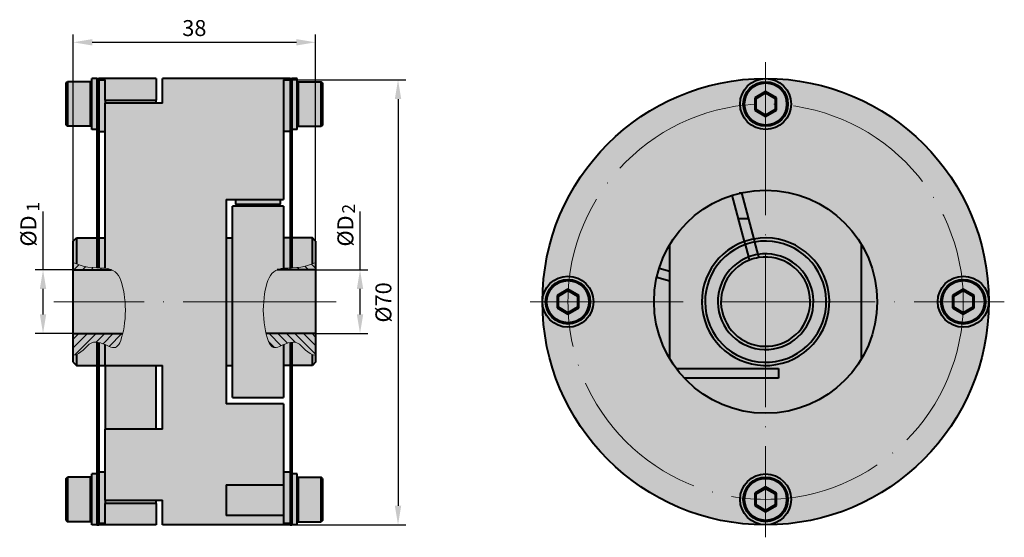
# Model space of a CAD drawing. Units: millimetres. Extents: x -154 to 1, y 443 to 525.
import ezdxf

# ---------------------------------------------------------------- set-up
doc = ezdxf.new("R2010")
doc.units = ezdxf.units.MM
doc.linetypes.add('ACAD_ISO04W100', pattern=[30, 24, -3, 0, -3])
for name, color, linetype, lineweight in [('asys', 7, 'ACAD_ISO04W100', 20), ('konturas', 7, 'Continuous', 40), ('matmenys', 7, 'Continuous', 20)]:
    doc.layers.add(name, color=color, linetype=linetype, lineweight=lineweight)
doc.styles.get("Standard").update_dxf_attribs({"font": 'arial.ttf', "height": 2.5})
doc.styles.add('times 4', font='times.ttf', dxfattribs={"height": 4})
doc.dimstyles.new('ISO-25', dxfattribs={"dimtxt": 3.5, "dimasz": 4, "dimexe": 1.25, "dimexo": 0, "dimtad": 1, "dimlfac": 0.25, "dimdsep": 46, "dimtxsty": 'Standard', "dimcen": 2.5, "dimadec": 0, "dimazin": 0, "dimtfac": 1, "dimtmove": 0, "dimatfit": 2, "dimfxl": 1.25, "dimarcsym": 0})

# ---------------------------------------------------------------- blocks, each defined once
blk = doc.blocks.new('*D227')
at = {"layer": 'Defpoints', "color": 0, "transparency": 16777216}
for p in [(-107.13, 485.41), (-107.13, 475.41), (-100.15, 475.41)]:
    blk.add_point(p, dxfattribs=at)
at = {"layer": 'matmenys', "color": 0, "lineweight": -2, "transparency": 16777216}
for p, q in [((-100.15, 485.41), (-100.15, 494.57)), ((-107.13, 485.41), (-98.9, 485.41)), ((-100.15, 478.41), (-100.15, 482.41)), ((-107.13, 475.41), (-98.9, 475.41))]:
    blk.add_line(p, q, dxfattribs=at)
at = {"layer": 'matmenys', "color": 0, "transparency": 16777216}
for points in [[(-100.65, 482.41), (-99.65, 482.41), (-100.15, 485.41)], [(-100.65, 478.41), (-99.65, 478.41), (-100.15, 475.41)]]:
    blk.add_solid(points, dxfattribs=at)
at = {"layer": 'matmenys', "color": 0, "transparency": 16777216, "insert": (-102.12, 491.49), "char_height": 2.5, "attachment_point": 5, "rotation": 90}
blk.add_mtext('%%CD', dxfattribs=at)
blk = doc.blocks.new('*D228')
at = {"layer": 'Defpoints', "color": 0, "transparency": 16777216}
for p in [(-149.86, 485.41), (-145.13, 485.41), (-145.13, 475.41)]:
    blk.add_point(p, dxfattribs=at)
at = {"layer": 'matmenys', "color": 0, "lineweight": -2, "transparency": 16777216}
for p, q in [((-149.86, 485.41), (-149.86, 494.57)), ((-145.13, 485.41), (-151.11, 485.41)), ((-149.86, 478.41), (-149.86, 482.41)), ((-145.13, 475.41), (-151.11, 475.41))]:
    blk.add_line(p, q, dxfattribs=at)
at = {"layer": 'matmenys', "color": 0, "transparency": 16777216}
for points in [[(-150.36, 482.41), (-149.36, 482.41), (-149.86, 485.41)], [(-150.36, 478.41), (-149.36, 478.41), (-149.86, 475.41)]]:
    blk.add_solid(points, dxfattribs=at)
at = {"layer": 'matmenys', "color": 0, "transparency": 16777216, "insert": (-151.83, 491.49), "char_height": 2.5, "attachment_point": 5, "rotation": 90}
blk.add_mtext('%%CD', dxfattribs=at)
blk = doc.blocks.new('*D230')
at = {"layer": 'Defpoints', "color": 0, "transparency": 16777216}
for p in [(-107.13, 521.08), (-145.13, 489.91), (-107.13, 489.91)]:
    blk.add_point(p, dxfattribs=at)
at = {"layer": 'matmenys', "color": 0, "lineweight": -2, "transparency": 16777216}
for p, q in [((-145.13, 489.91), (-145.13, 522.33)), ((-107.13, 489.91), (-107.13, 522.33)), ((-142.13, 521.08), (-110.13, 521.08))]:
    blk.add_line(p, q, dxfattribs=at)
at = {"layer": 'matmenys', "color": 0, "transparency": 16777216}
for points in [[(-142.13, 521.58), (-142.13, 520.58), (-145.13, 521.08)], [(-110.13, 521.58), (-110.13, 520.58), (-107.13, 521.08)]]:
    blk.add_solid(points, dxfattribs=at)
at = {"layer": 'matmenys', "color": 0, "transparency": 16777216, "insert": (-126.13, 522.99), "char_height": 2.5, "attachment_point": 5}
blk.add_mtext('38', dxfattribs=at)
blk = doc.blocks.new('*D231')
at = {"layer": 'Defpoints', "color": 0, "transparency": 16777216}
for p in [(-112.13, 515.18), (-112.13, 445.41), (-94.19, 445.41)]:
    blk.add_point(p, dxfattribs=at)
at = {"layer": 'matmenys', "color": 0, "lineweight": -2, "transparency": 16777216}
for p, q in [((-112.13, 515.18), (-92.94, 515.18)), ((-94.19, 512.18), (-94.19, 448.41)), ((-112.13, 445.41), (-92.94, 445.41))]:
    blk.add_line(p, q, dxfattribs=at)
at = {"layer": 'matmenys', "color": 0, "transparency": 16777216}
for points in [[(-94.69, 512.18), (-93.69, 512.18), (-94.19, 515.18)], [(-94.69, 448.41), (-93.69, 448.41), (-94.19, 445.41)]]:
    blk.add_solid(points, dxfattribs=at)
at = {"layer": 'matmenys', "color": 0, "transparency": 16777216, "insert": (-96.16, 480.29), "char_height": 2.5, "attachment_point": 5, "rotation": 90}
blk.add_mtext('%%C70', dxfattribs=at)

msp = doc.modelspace()

# ---------------------------------------------------------------- hatches: boundary and pattern name
at = {"layer": 'asys'}
h = msp.add_hatch(dxfattribs=at)
h.set_pattern_fill('ANSI31', color=256, scale=0.3)
h.paths.add_polyline_path([(-137.531, 474.786), (-137.391, 475.295), (-137.367, 475.405), (-145.125, 475.405), (-145.125, 472.03), (-144.679, 472.094), (-144.279, 472.267), (-143.915, 472.518), (-143.577, 472.819), (-143.257, 473.14), (-142.943, 473.451), (-142.628, 473.722), (-142.3, 473.924), (-141.953, 474.035), (-141.592, 474.063), (-141.222, 474.025), (-140.85, 473.936), (-140.484, 473.813), (-140.125, 473.669), (-140.125, 473.669), (-139.794, 473.526), (-139.483, 473.396), (-139.203, 473.293), (-138.952, 473.227), (-138.726, 473.204), (-138.52, 473.23), (-138.332, 473.313), (-138.157, 473.459), (-137.993, 473.675), (-137.834, 473.968), (-137.68, 474.341)])
h.paths.add_polyline_path([(-143.571, 485.982), (-144.34, 486.216), (-145.125, 486.562), (-145.125, 485.405), (-139.1, 485.405), (-139.273, 485.479), (-139.719, 485.59), (-140.232, 485.652), (-140.807, 485.683), (-141.436, 485.709), (-142.111, 485.752), (-142.825, 485.835)])
h = msp.add_hatch(dxfattribs=at)
h.set_pattern_fill('ANSI31', color=256, scale=0.3, angle=90)
h.paths.add_polyline_path([(-107.125, 475.405), (-114.884, 475.405), (-114.859, 475.295), (-114.72, 474.786), (-114.571, 474.341), (-114.417, 473.968), (-114.258, 473.675), (-114.094, 473.459), (-113.919, 473.313), (-113.731, 473.23), (-113.525, 473.204), (-113.299, 473.227), (-113.047, 473.293), (-112.768, 473.396), (-112.457, 473.526), (-112.122, 473.671), (-111.767, 473.813), (-111.401, 473.936), (-111.029, 474.025), (-110.659, 474.063), (-110.297, 474.035), (-109.951, 473.924), (-109.623, 473.722), (-109.307, 473.451), (-108.994, 473.14), (-108.674, 472.819), (-108.336, 472.518), (-107.972, 472.267), (-107.572, 472.094), (-107.125, 472.03)])
h.paths.add_polyline_path([(-107.125, 486.562), (-107.911, 486.216), (-108.68, 485.982), (-109.425, 485.835), (-110.14, 485.752), (-110.825, 485.708), (-110.825, 485.709), (-111.444, 485.683), (-112.019, 485.652), (-112.532, 485.59), (-112.978, 485.479), (-113.15, 485.405), (-107.125, 485.405)])
at = {"layer": 'matmenys', "true_color": 0xebecec}
h = msp.add_hatch(color=7, dxfattribs=at)
h.dxf.hatch_style = 1
h.paths.add_polyline_path([(-146.025, 514.905), (-146.225, 514.705), (-146.225, 508.105), (-146.025, 507.905)])
h.paths.add_polyline_path([(-142.425, 514.905), (-146.025, 514.905), (-146.025, 507.905), (-142.425, 507.905)])
h.paths.add_polyline_path([(-142.225, 514.705), (-142.425, 514.905), (-142.425, 507.905), (-142.225, 508.105)])
h.paths.add_polyline_path([(-141.425, 515.405), (-142.225, 515.405), (-142.225, 507.405), (-141.425, 507.405)])
h.paths.add_polyline_path([(-141.125, 515.405), (-141.425, 515.405), (-141.425, 507.405), (-141.425, 485.709), (-141.125, 485.696)])
h = msp.add_hatch(color=7, dxfattribs=at)
h.dxf.hatch_style = 1
h.paths.add_polyline_path([(-132.125, 515.405), (-141.125, 515.405), (-141.125, 515.176), (-140.125, 515.176), (-140.125, 512.028), (-132.125, 512.028)])
h.paths.add_polyline_path([(-132.125, 512.028), (-140.125, 512.028), (-140.125, 511.534), (-132.125, 511.534)])
h = msp.add_hatch(color=7, dxfattribs=at)
h.dxf.hatch_style = 1
h.paths.add_polyline_path([(-140.125, 515.176), (-141.125, 515.176), (-141.125, 507.107), (-140.125, 507.107), (-140.125, 511.534), (-140.125, 512.028)])
h = msp.add_hatch(color=7, dxfattribs=at)
h.dxf.hatch_style = 1
h.paths.add_polyline_path([(-112.125, 515.176), (-111.125, 515.176), (-111.125, 515.405), (-131.125, 515.405), (-131.125, 511.534), (-140.125, 511.534), (-140.125, 485.639), (-139.719, 485.59), (-139.273, 485.479), (-138.889, 485.315), (-138.561, 485.1), (-138.282, 484.834), (-138.044, 484.518), (-137.841, 484.153), (-137.666, 483.74), (-137.511, 483.279), (-137.372, 482.772), (-137.249, 482.225), (-137.143, 481.642), (-137.058, 481.031), (-136.995, 480.405), (-121.125, 480.405), (-121.125, 496.405), (-112.125, 496.405)])
h.paths.add_polyline_path([(-121.125, 480.405), (-136.994, 480.405), (-136.954, 479.745), (-136.939, 479.083), (-136.953, 478.415), (-136.995, 477.748), (-137.063, 477.093), (-137.154, 476.458), (-137.265, 475.856), (-137.391, 475.295), (-137.531, 474.786), (-137.68, 474.341), (-137.834, 473.968), (-137.993, 473.675), (-138.157, 473.459), (-138.332, 473.313), (-138.52, 473.23), (-138.726, 473.204), (-138.952, 473.227), (-139.203, 473.293), (-139.483, 473.396), (-139.794, 473.526), (-140.125, 473.669), (-140.125, 470.405), (-131.125, 470.405), (-131.125, 460.405), (-140.125, 460.405), (-140.125, 449.276), (-131.125, 449.276), (-131.125, 445.405), (-111.125, 445.405), (-111.125, 445.635), (-112.125, 445.635), (-112.125, 446.864), (-121.125, 446.864), (-121.125, 451.682), (-112.125, 451.682), (-112.125, 464.405), (-121.125, 464.405)])
h = msp.add_hatch(color=7, dxfattribs=at)
h.dxf.hatch_style = 1
h.paths.add_polyline_path([(-106.225, 514.905), (-109.825, 514.905), (-109.825, 507.905), (-106.225, 507.905)])
h.paths.add_polyline_path([(-106.025, 514.705), (-106.225, 514.905), (-106.225, 507.905), (-106.025, 508.105)])
h.paths.add_polyline_path([(-109.825, 514.905), (-110.025, 514.705), (-110.025, 508.105), (-109.825, 507.905)])
h.paths.add_polyline_path([(-110.025, 515.405), (-110.825, 515.405), (-110.825, 507.405), (-110.025, 507.405)])
h.paths.add_polyline_path([(-111.125, 515.176), (-112.125, 515.176), (-112.125, 507.107), (-111.125, 507.107)])
h = msp.add_hatch(color=7, dxfattribs=at)
h.dxf.hatch_style = 1
h.paths.add_polyline_path([(-110.825, 515.405), (-111.125, 515.405), (-111.125, 485.696), (-110.825, 485.709)])
h = msp.add_hatch(color=7, dxfattribs=at)
h.dxf.hatch_style = 1
edge = h.paths.add_edge_path()
edge.add_arc((-36.544, 480.405), 35, 0, 360)
h = msp.add_hatch(color=7, dxfattribs=at)
h.dxf.hatch_style = 1
h.paths.add_polyline_path([(-112.625, 496.405), (-119.625, 496.405), (-119.625, 495.705), (-112.625, 495.705)])
h.paths.add_polyline_path([(-112.625, 495.705), (-119.625, 495.705), (-119.325, 495.405), (-112.925, 495.405)])
h = msp.add_hatch(color=7, dxfattribs=at)
h.dxf.hatch_style = 1
h.paths.add_polyline_path([(-112.125, 495.405), (-120.125, 495.405), (-120.125, 480.405), (-115.256, 480.405), (-115.193, 481.031), (-115.107, 481.642), (-115.002, 482.225), (-114.879, 482.772), (-114.74, 483.279), (-114.585, 483.74), (-114.41, 484.153), (-114.207, 484.518), (-113.969, 484.834), (-113.69, 485.1), (-113.361, 485.315), (-112.978, 485.479), (-112.532, 485.59), (-112.125, 485.639)])
h.paths.add_polyline_path([(-120.125, 490.405), (-121.125, 490.405), (-121.125, 480.405), (-120.125, 480.405)])
h.paths.add_polyline_path([(-111.125, 490.405), (-112.125, 490.405), (-112.125, 485.639), (-112.019, 485.652), (-111.444, 485.683), (-111.125, 485.696)])
h.paths.add_polyline_path([(-107.625, 490.405), (-110.825, 490.405), (-110.825, 485.709), (-110.815, 485.709), (-110.14, 485.752), (-109.425, 485.835), (-108.68, 485.982), (-107.911, 486.216), (-107.625, 486.342)])
h.paths.add_polyline_path([(-107.125, 489.905), (-107.625, 490.405), (-107.625, 486.342), (-107.125, 486.562)])
h.paths.add_polyline_path([(-107.125, 486.562), (-107.911, 486.216), (-108.68, 485.982), (-109.425, 485.835), (-110.14, 485.752), (-110.825, 485.708), (-110.825, 485.709), (-111.444, 485.683), (-112.019, 485.652), (-112.532, 485.59), (-112.978, 485.479), (-113.15, 485.405), (-107.125, 485.405)])
h.paths.add_polyline_path([(-107.125, 485.405), (-113.15, 485.405), (-113.361, 485.315), (-113.69, 485.1), (-113.969, 484.834), (-114.207, 484.518), (-114.41, 484.153), (-114.585, 483.74), (-114.74, 483.279), (-114.879, 482.772), (-115.002, 482.225), (-115.107, 481.642), (-115.193, 481.031), (-115.256, 480.405), (-107.125, 480.405)])
h.paths.add_polyline_path([(-107.125, 480.405), (-115.256, 480.405), (-115.257, 480.397), (-115.297, 479.745), (-115.312, 479.083), (-115.298, 478.415), (-115.256, 477.748), (-115.188, 477.093), (-115.097, 476.458), (-114.986, 475.856), (-114.884, 475.405), (-107.125, 475.405)])
h.paths.add_polyline_path([(-115.097, 476.458), (-115.188, 477.093), (-115.256, 477.748), (-115.298, 478.415), (-115.312, 479.083), (-115.297, 479.745), (-115.256, 480.405), (-120.125, 480.405), (-120.125, 465.405), (-112.125, 465.405), (-112.125, 473.669), (-112.457, 473.526), (-112.768, 473.396), (-113.047, 473.293), (-113.299, 473.227), (-113.525, 473.204), (-113.731, 473.23), (-113.919, 473.313), (-114.094, 473.459), (-114.258, 473.675), (-114.417, 473.968), (-114.571, 474.341), (-114.72, 474.786), (-114.859, 475.295), (-114.986, 475.856)])
h = msp.add_hatch(color=7, dxfattribs=at)
h.dxf.hatch_style = 1
h.paths.add_polyline_path([(-141.425, 490.405), (-144.625, 490.405), (-144.625, 486.342), (-144.34, 486.216), (-143.571, 485.982), (-142.825, 485.835), (-142.111, 485.752), (-141.436, 485.709), (-141.425, 485.709)])
h.paths.add_polyline_path([(-144.625, 490.405), (-145.125, 489.905), (-145.125, 486.562), (-144.625, 486.342)])
h.paths.add_polyline_path([(-143.571, 485.982), (-144.34, 486.216), (-144.625, 486.342), (-145.125, 486.562), (-145.125, 485.405), (-139.1, 485.405), (-139.273, 485.479), (-139.719, 485.59), (-140.232, 485.652), (-140.807, 485.683), (-141.436, 485.709), (-142.111, 485.752), (-142.825, 485.835)])
h.paths.add_polyline_path([(-140.125, 490.405), (-141.125, 490.405), (-141.125, 485.696), (-140.807, 485.683), (-140.232, 485.652), (-140.125, 485.639)])
h.paths.add_polyline_path([(-137.372, 482.772), (-137.511, 483.279), (-137.666, 483.74), (-137.841, 484.153), (-138.044, 484.518), (-138.282, 484.834), (-138.561, 485.1), (-138.889, 485.315), (-139.1, 485.405), (-145.125, 485.405), (-145.125, 483.905), (-145.125, 480.405), (-136.995, 480.405), (-137.058, 481.031), (-137.143, 481.642), (-137.249, 482.225)])
h.paths.add_polyline_path([(-136.954, 479.745), (-136.994, 480.397), (-136.995, 480.405), (-145.125, 480.405), (-145.125, 475.405), (-137.367, 475.405), (-137.265, 475.856), (-137.154, 476.458), (-137.063, 477.093), (-136.995, 477.748), (-136.953, 478.415), (-136.939, 479.083)])
h.paths.add_polyline_path([(-137.531, 474.786), (-137.391, 475.295), (-137.367, 475.405), (-145.125, 475.405), (-145.125, 472.03), (-144.679, 472.094), (-144.279, 472.267), (-143.915, 472.518), (-143.577, 472.819), (-143.257, 473.14), (-142.943, 473.451), (-142.628, 473.722), (-142.3, 473.924), (-141.953, 474.035), (-141.592, 474.063), (-141.222, 474.025), (-140.85, 473.936), (-140.484, 473.813), (-140.125, 473.669), (-140.125, 473.669), (-139.794, 473.526), (-139.483, 473.396), (-139.203, 473.293), (-138.952, 473.227), (-138.726, 473.204), (-138.52, 473.23), (-138.332, 473.313), (-138.157, 473.459), (-137.993, 473.675), (-137.834, 473.968), (-137.68, 474.341)])
h = msp.add_hatch(color=7, dxfattribs=at)
h.dxf.hatch_style = 1
h.paths.add_polyline_path([(-121.125, 480.405), (-136.994, 480.405), (-136.954, 479.745), (-136.939, 479.083), (-136.953, 478.415), (-136.995, 477.748), (-137.063, 477.093), (-137.154, 476.458), (-137.265, 475.856), (-137.391, 475.295), (-137.531, 474.786), (-137.68, 474.341), (-137.834, 473.968), (-137.993, 473.675), (-138.157, 473.459), (-138.332, 473.313), (-138.52, 473.23), (-138.726, 473.204), (-138.952, 473.227), (-139.203, 473.293), (-139.483, 473.396), (-139.794, 473.526), (-140.125, 473.669), (-140.125, 470.405), (-131.125, 470.405), (-131.125, 460.405), (-140.125, 460.405), (-140.125, 449.276), (-131.125, 449.276), (-131.125, 445.405), (-111.125, 445.405), (-111.125, 445.635), (-112.125, 445.635), (-112.125, 446.864), (-121.125, 446.864), (-121.125, 451.682), (-112.125, 451.682), (-112.125, 464.405), (-121.125, 464.405)])
h = msp.add_hatch(color=7, dxfattribs=at)
h.dxf.hatch_style = 1
h.paths.add_polyline_path([(-120.125, 480.405), (-121.125, 480.405), (-121.125, 470.405), (-120.125, 470.405)])
h = msp.add_hatch(color=7, dxfattribs=at)
h.dxf.hatch_style = 1
h.paths.add_polyline_path([(-141.125, 474.002), (-141.222, 474.025), (-141.425, 474.046), (-141.425, 445.405), (-141.125, 445.405)])
h.paths.add_polyline_path([(-132.125, 470.405), (-140.125, 470.405), (-140.125, 460.405), (-132.125, 460.405)])
h.paths.add_polyline_path([(-141.425, 474.046), (-141.592, 474.063), (-141.953, 474.035), (-142.3, 473.924), (-142.628, 473.722), (-142.943, 473.451), (-143.257, 473.14), (-143.577, 472.819), (-143.915, 472.518), (-144.279, 472.267), (-144.625, 472.117), (-144.625, 470.405), (-141.425, 470.405)])
h.paths.add_polyline_path([(-140.125, 473.669), (-140.129, 473.671), (-140.484, 473.813), (-140.85, 473.936), (-141.125, 474.002), (-141.125, 470.405), (-140.125, 470.405)])
h.paths.add_polyline_path([(-144.625, 472.117), (-144.679, 472.094), (-145.125, 472.03), (-145.125, 470.905), (-144.625, 470.405)])
h = msp.add_hatch(color=7, dxfattribs=at)
h.dxf.hatch_style = 1
h.paths.add_polyline_path([(-107.625, 472.117), (-107.972, 472.267), (-108.336, 472.518), (-108.674, 472.819), (-108.994, 473.14), (-109.307, 473.451), (-109.623, 473.722), (-109.951, 473.924), (-110.297, 474.035), (-110.659, 474.063), (-110.825, 474.046), (-110.825, 470.405), (-107.625, 470.405)])
h.paths.add_polyline_path([(-111.125, 474.002), (-111.401, 473.936), (-111.767, 473.813), (-112.122, 473.671), (-112.125, 473.669), (-112.125, 470.405), (-111.125, 470.405)])
h.paths.add_polyline_path([(-111.401, 473.936), (-111.029, 474.025), (-110.659, 474.063), (-110.297, 474.035), (-109.951, 473.924), (-109.623, 473.722), (-109.307, 473.451), (-108.994, 473.14), (-108.674, 472.819), (-108.336, 472.518), (-107.972, 472.267), (-107.572, 472.094), (-107.125, 472.03), (-107.125, 475.405), (-114.884, 475.405), (-114.859, 475.295), (-114.72, 474.786), (-114.571, 474.341), (-114.417, 473.968), (-114.258, 473.675), (-114.094, 473.459), (-113.919, 473.313), (-113.731, 473.23), (-113.525, 473.204), (-113.299, 473.227), (-113.047, 473.293), (-112.768, 473.396), (-112.457, 473.526), (-112.122, 473.671), (-111.767, 473.813)])
h.paths.add_polyline_path([(-107.125, 472.03), (-107.572, 472.094), (-107.625, 472.117), (-107.625, 470.405), (-107.125, 470.905)])
h = msp.add_hatch(color=7, dxfattribs=at)
h.dxf.hatch_style = 1
h.paths.add_polyline_path([(-110.825, 474.046), (-111.029, 474.025), (-111.125, 474.002), (-111.125, 445.405), (-110.825, 445.405)])
h = msp.add_hatch(color=7, dxfattribs=at)
h.dxf.hatch_style = 1
h.paths.add_polyline_path([(-142.425, 452.905), (-146.025, 452.905), (-146.025, 445.905), (-142.425, 445.905)])
h.paths.add_polyline_path([(-146.025, 452.905), (-146.225, 452.705), (-146.225, 446.105), (-146.025, 445.905)])
h.paths.add_polyline_path([(-142.225, 452.705), (-142.425, 452.905), (-142.425, 445.905), (-142.225, 446.105)])
h.paths.add_polyline_path([(-141.425, 453.405), (-142.225, 453.405), (-142.225, 445.405), (-141.425, 445.405)])
h.paths.add_polyline_path([(-140.125, 453.703), (-141.125, 453.703), (-141.125, 445.635), (-140.125, 445.635), (-140.125, 448.782), (-140.125, 449.276)])
h.paths.add_polyline_path([(-132.125, 448.782), (-140.125, 448.782), (-140.125, 445.635), (-141.125, 445.635), (-141.125, 445.405), (-132.125, 445.405)])
h.paths.add_polyline_path([(-132.125, 449.276), (-140.125, 449.276), (-140.125, 448.782), (-132.125, 448.782)])
h = msp.add_hatch(color=7, dxfattribs=at)
h.dxf.hatch_style = 1
h.paths.add_polyline_path([(-111.125, 453.703), (-112.125, 453.703), (-112.125, 451.682), (-112.125, 446.864), (-112.125, 445.635), (-111.125, 445.635)])
h.paths.add_polyline_path([(-112.125, 451.682), (-121.125, 451.682), (-121.125, 446.864), (-112.125, 446.864)])
h.paths.add_polyline_path([(-110.025, 453.405), (-110.825, 453.405), (-110.825, 445.405), (-110.025, 445.405)])
h.paths.add_polyline_path([(-109.825, 452.905), (-110.025, 452.705), (-110.025, 446.105), (-109.825, 445.905)])
h.paths.add_polyline_path([(-106.225, 452.905), (-109.825, 452.905), (-109.825, 445.905), (-106.225, 445.905)])
h.paths.add_polyline_path([(-106.025, 452.705), (-106.225, 452.905), (-106.225, 445.905), (-106.025, 446.105)])

# ---------------------------------------------------------------- linework, layer by layer
at = {"layer": 'asys'}
for p, q in [((-36.544, 517.952), (-36.544, 443.458)), ((-103.897, 480.405), (-148.168, 480.405)), ((-73.455, 480.405), (0.887, 480.405))]:
    msp.add_line(p, q, dxfattribs=at)
for points in [[(-145.125, 486.562), (-144.34, 486.216), (-143.571, 485.982), (-142.825, 485.835), (-142.111, 485.752), (-141.436, 485.709), (-140.807, 485.683), (-140.232, 485.652), (-139.719, 485.59), (-139.273, 485.479), (-138.889, 485.315), (-138.561, 485.1), (-138.282, 484.834), (-138.044, 484.518), (-137.841, 484.153), (-137.666, 483.74), (-137.511, 483.279), (-137.372, 482.772), (-137.249, 482.225), (-137.143, 481.642), (-137.058, 481.031), (-136.994, 480.397), (-136.954, 479.745), (-136.939, 479.083), (-136.953, 478.415), (-136.995, 477.748), (-137.063, 477.093), (-137.154, 476.458), (-137.265, 475.856), (-137.391, 475.295), (-137.531, 474.786), (-137.68, 474.341), (-137.834, 473.968), (-137.993, 473.675), (-138.157, 473.459), (-138.332, 473.313), (-138.52, 473.23), (-138.726, 473.204), (-138.952, 473.227), (-139.203, 473.293), (-139.483, 473.396), (-139.794, 473.526), (-140.129, 473.671), (-140.484, 473.813), (-140.85, 473.936), (-141.222, 474.025), (-141.592, 474.063), (-141.953, 474.035), (-142.3, 473.924), (-142.628, 473.722), (-142.943, 473.451), (-143.257, 473.14), (-143.577, 472.819), (-143.915, 472.518), (-144.279, 472.267), (-144.679, 472.094), (-145.125, 472.03)], [(-107.125, 486.562), (-107.911, 486.216), (-108.68, 485.982), (-109.425, 485.835), (-110.14, 485.752), (-110.815, 485.709), (-111.444, 485.683), (-112.019, 485.652), (-112.532, 485.59), (-112.978, 485.479), (-113.361, 485.315), (-113.69, 485.1), (-113.969, 484.834), (-114.207, 484.518), (-114.41, 484.153), (-114.585, 483.74), (-114.74, 483.279), (-114.879, 482.772), (-115.002, 482.225), (-115.107, 481.642), (-115.193, 481.031), (-115.257, 480.397), (-115.297, 479.745), (-115.312, 479.083), (-115.298, 478.415), (-115.256, 477.748), (-115.188, 477.093), (-115.097, 476.458), (-114.986, 475.856), (-114.859, 475.295), (-114.72, 474.786), (-114.571, 474.341), (-114.417, 473.968), (-114.258, 473.675), (-114.094, 473.459), (-113.919, 473.313), (-113.731, 473.23), (-113.525, 473.204), (-113.299, 473.227), (-113.047, 473.293), (-112.768, 473.396), (-112.457, 473.526), (-112.122, 473.671), (-111.767, 473.813), (-111.401, 473.936), (-111.029, 474.025), (-110.659, 474.063), (-110.297, 474.035), (-109.951, 473.924), (-109.623, 473.722), (-109.307, 473.451), (-108.994, 473.14), (-108.674, 472.819), (-108.336, 472.518), (-107.972, 472.267), (-107.572, 472.094), (-107.125, 472.03)]]:
    msp.add_lwpolyline(points, dxfattribs=at)
msp.add_circle((-36.544, 480.405), 31, dxfattribs=at)
at = {"layer": 'konturas'}
for p, q in [((-146.225, 514.705), (-146.025, 514.905)), ((-146.225, 508.105), (-146.225, 514.705)), ((-146.025, 514.905), (-146.025, 507.905)), ((-142.425, 514.905), (-146.025, 514.905)), ((-142.425, 507.905), (-142.425, 514.905)), ((-142.225, 514.705), (-142.425, 514.905)), ((-142.225, 507.405), (-142.225, 515.405)), ((-141.425, 515.405), (-142.225, 515.405)), ((-141.425, 515.405), (-141.425, 485.709)), ((-141.425, 515.405), (-141.125, 515.405)), ((-141.125, 515.176), (-141.125, 515.405)), ((-132.125, 515.405), (-141.125, 515.405)), ((-141.125, 515.405), (-141.125, 485.696)), ((-141.125, 515.176), (-140.125, 515.176)), ((-140.125, 512.028), (-140.125, 515.176)), ((-132.125, 515.405), (-132.125, 512.028)), ((-111.125, 515.405), (-131.125, 515.405)), ((-131.125, 511.534), (-131.125, 515.405)), ((-112.125, 515.176), (-112.125, 496.405)), ((-112.125, 515.176), (-111.125, 515.176)), ((-111.125, 515.176), (-111.125, 515.405)), ((-111.125, 515.405), (-111.125, 485.696)), ((-111.125, 515.405), (-110.825, 515.405)), ((-110.825, 515.405), (-110.825, 485.709)), ((-110.025, 515.405), (-110.825, 515.405)), ((-110.025, 507.405), (-110.025, 515.405)), ((-110.025, 514.705), (-109.825, 514.905)), ((-109.825, 514.905), (-109.825, 507.905)), ((-109.825, 514.905), (-106.225, 514.905)), ((-106.225, 507.905), (-106.225, 514.905)), ((-106.025, 514.705), (-106.225, 514.905)), ((-106.025, 514.705), (-106.025, 508.105)), ((-36.544, 513.368), (-38.244, 512.387)), ((-38.044, 512.271), (-36.544, 513.137)), ((-34.844, 512.387), (-36.544, 513.368)), ((-36.544, 513.368), (-36.544, 513.137)), ((-36.544, 513.137), (-35.044, 512.271)), ((-140.125, 512.028), (-140.125, 511.534)), ((-140.125, 512.028), (-132.125, 512.028)), ((-131.125, 511.534), (-140.125, 511.534)), ((-140.125, 485.639), (-140.125, 511.534)), ((-132.125, 511.534), (-132.125, 512.028)), ((-38.244, 512.387), (-38.044, 512.271)), ((-38.244, 512.387), (-38.244, 510.424)), ((-38.044, 510.539), (-38.044, 512.271)), ((-34.844, 512.387), (-35.044, 512.271)), ((-35.044, 512.271), (-35.044, 510.539)), ((-34.844, 510.424), (-34.844, 512.387)), ((-38.244, 510.424), (-38.044, 510.539)), ((-38.244, 510.424), (-36.544, 509.442)), ((-36.544, 509.673), (-38.044, 510.539)), ((-35.044, 510.539), (-36.544, 509.673)), ((-36.544, 509.442), (-34.844, 510.424)), ((-36.544, 509.673), (-36.544, 509.442)), ((-34.844, 510.424), (-35.044, 510.539)), ((-146.225, 508.105), (-146.025, 507.905)), ((-142.225, 508.105), (-142.425, 507.905)), ((-110.025, 508.105), (-109.825, 507.905)), ((-106.025, 508.105), (-106.225, 507.905)), ((-142.425, 507.905), (-146.025, 507.905)), ((-141.425, 507.405), (-142.225, 507.405)), ((-141.125, 507.107), (-140.125, 507.107)), ((-111.125, 507.107), (-112.125, 507.107)), ((-110.025, 507.405), (-110.825, 507.405)), ((-109.825, 507.905), (-106.225, 507.905)), ((-40.323, 497.405), (-40.698, 497.405)), ((-40.345, 497.487), (-38.401, 490.231)), ((-121.125, 496.405), (-112.125, 496.405)), ((-121.125, 496.405), (-121.125, 464.405)), ((-119.625, 495.705), (-119.625, 496.405)), ((-119.625, 495.705), (-112.625, 495.705)), ((-119.325, 495.405), (-119.625, 495.705)), ((-112.925, 495.405), (-112.625, 495.705)), ((-112.625, 495.705), (-112.625, 496.405)), ((-39.85, 489.843), (-41.794, 497.099)), ((-120.125, 465.405), (-120.125, 495.405)), ((-112.125, 495.405), (-120.125, 495.405)), ((-112.125, 495.405), (-112.125, 485.639)), ((-39.251, 493.405), (-40.804, 493.405)), ((-145.125, 489.905), (-144.625, 490.405)), ((-145.125, 483.905), (-145.125, 489.905)), ((-144.625, 490.405), (-141.425, 490.405)), ((-144.625, 490.405), (-144.625, 486.342)), ((-141.125, 490.405), (-140.125, 490.405)), ((-121.125, 490.405), (-120.125, 490.405)), ((-111.125, 490.405), (-112.125, 490.405)), ((-107.625, 490.405), (-110.825, 490.405)), ((-107.625, 486.342), (-107.625, 490.405)), ((-107.125, 489.905), (-107.625, 490.405)), ((-107.125, 489.905), (-107.125, 486.562)), ((-38.271, 489.747), (-37.751, 487.807)), ((-51.544, 471.391), (-51.544, 489.419)), ((-39.2, 487.419), (-39.72, 489.359)), ((-21.544, 489.419), (-21.544, 471.391)), ((-107.125, 486.562), (-107.125, 470.905)), ((-145.125, 485.405), (-139.1, 485.405)), ((-107.125, 485.405), (-113.15, 485.405)), ((-53.238, 485.655), (-51.544, 485.201)), ((-145.125, 470.905), (-145.125, 483.905)), ((-51.544, 483.648), (-53.627, 484.206)), ((-53.544, 484.184), (-53.544, 484.559)), ((-67.544, 482.368), (-69.244, 481.387)), ((-69.044, 481.271), (-67.544, 482.137)), ((-65.844, 481.387), (-67.544, 482.368)), ((-67.544, 482.368), (-67.544, 482.137)), ((-67.544, 482.137), (-66.044, 481.271)), ((-5.544, 482.368), (-7.244, 481.387)), ((-7.044, 481.271), (-5.544, 482.137)), ((-3.844, 481.387), (-5.544, 482.368)), ((-5.544, 482.368), (-5.544, 482.137)), ((-5.544, 482.137), (-4.044, 481.271)), ((-69.244, 481.387), (-69.044, 481.271)), ((-69.244, 481.387), (-69.244, 479.424)), ((-69.044, 479.539), (-69.044, 481.271)), ((-65.844, 481.387), (-66.044, 481.271)), ((-66.044, 481.271), (-66.044, 479.539)), ((-65.844, 479.424), (-65.844, 481.387)), ((-7.244, 481.387), (-7.044, 481.271)), ((-7.244, 481.387), (-7.244, 479.424)), ((-7.044, 479.539), (-7.044, 481.271)), ((-3.844, 481.387), (-4.044, 481.271)), ((-4.044, 481.271), (-4.044, 479.539)), ((-3.844, 479.424), (-3.844, 481.387)), ((-69.244, 479.424), (-69.044, 479.539)), ((-69.244, 479.424), (-67.544, 478.442)), ((-67.544, 478.673), (-69.044, 479.539)), ((-66.044, 479.539), (-67.544, 478.673)), ((-67.544, 478.442), (-65.844, 479.424)), ((-67.544, 478.673), (-67.544, 478.442)), ((-65.844, 479.424), (-66.044, 479.539)), ((-7.244, 479.424), (-7.044, 479.539)), ((-7.244, 479.424), (-5.544, 478.442)), ((-5.544, 478.673), (-7.044, 479.539)), ((-4.044, 479.539), (-5.544, 478.673)), ((-5.544, 478.442), (-3.844, 479.424)), ((-5.544, 478.673), (-5.544, 478.442)), ((-3.844, 479.424), (-4.044, 479.539)), ((-145.125, 475.405), (-137.367, 475.405)), ((-141.425, 474.046), (-141.425, 445.405)), ((-107.125, 475.405), (-114.884, 475.405)), ((-110.825, 474.046), (-110.825, 445.405)), ((-141.125, 474.002), (-141.125, 445.405)), ((-140.125, 470.405), (-140.125, 473.669)), ((-112.125, 473.669), (-112.125, 465.405)), ((-111.125, 474.002), (-111.125, 445.405)), ((-144.625, 472.117), (-144.625, 470.405)), ((-107.625, 470.405), (-107.625, 472.117)), ((-145.125, 470.905), (-144.625, 470.405)), ((-144.625, 470.405), (-141.425, 470.405)), ((-141.125, 470.405), (-140.125, 470.405)), ((-140.125, 470.405), (-131.125, 470.405)), ((-140.125, 470.405), (-140.125, 460.405)), ((-132.125, 460.405), (-132.125, 470.405)), ((-131.125, 460.405), (-131.125, 470.405)), ((-121.125, 470.405), (-120.125, 470.405)), ((-111.125, 470.405), (-112.125, 470.405)), ((-107.625, 470.405), (-110.825, 470.405)), ((-107.125, 470.905), (-107.625, 470.405)), ((-50.544, 469.905), (-34.544, 469.905)), ((-34.544, 469.905), (-34.544, 468.405)), ((-34.544, 468.405), (-49.282, 468.405)), ((-120.125, 465.405), (-112.125, 465.405)), ((-112.125, 464.405), (-121.125, 464.405)), ((-112.125, 464.405), (-112.125, 451.682)), ((-131.125, 460.405), (-140.125, 460.405)), ((-140.125, 449.276), (-140.125, 460.405)), ((-146.225, 452.705), (-146.025, 452.905)), ((-146.225, 446.105), (-146.225, 452.705)), ((-146.025, 452.905), (-146.025, 445.905)), ((-142.425, 452.905), (-146.025, 452.905)), ((-142.425, 445.905), (-142.425, 452.905)), ((-142.225, 452.705), (-142.425, 452.905)), ((-142.225, 445.405), (-142.225, 453.405)), ((-141.425, 453.405), (-142.225, 453.405)), ((-141.125, 453.703), (-140.125, 453.703)), ((-112.125, 453.703), (-111.125, 453.703)), ((-110.025, 453.405), (-110.825, 453.405)), ((-110.025, 445.405), (-110.025, 453.405)), ((-110.025, 452.705), (-109.825, 452.905)), ((-109.825, 452.905), (-109.825, 445.905)), ((-109.825, 452.905), (-106.225, 452.905)), ((-106.225, 445.905), (-106.225, 452.905)), ((-106.025, 452.705), (-106.225, 452.905)), ((-106.025, 452.705), (-106.025, 446.105)), ((-106.025, 446.105), (-106.025, 452.705)), ((-106.025, 446.105), (-106.025, 452.705)), ((-121.125, 451.682), (-112.125, 451.682)), ((-121.125, 451.682), (-121.125, 446.864)), ((-112.125, 451.682), (-112.125, 446.864)), ((-36.544, 451.368), (-38.244, 450.387)), ((-38.044, 450.271), (-36.544, 451.137)), ((-34.844, 450.387), (-36.544, 451.368)), ((-36.544, 451.368), (-36.544, 451.137)), ((-36.544, 451.137), (-35.044, 450.271)), ((-38.244, 450.387), (-38.044, 450.271)), ((-38.244, 450.387), (-38.244, 448.424)), ((-38.044, 448.539), (-38.044, 450.271)), ((-34.844, 450.387), (-35.044, 450.271)), ((-35.044, 450.271), (-35.044, 448.539)), ((-34.844, 448.424), (-34.844, 450.387)), ((-140.125, 449.276), (-131.125, 449.276)), ((-140.125, 449.276), (-140.125, 448.782)), ((-140.125, 445.635), (-140.125, 448.782)), ((-132.125, 448.782), (-140.125, 448.782)), ((-132.125, 448.782), (-132.125, 449.276)), ((-132.125, 448.782), (-132.125, 445.405)), ((-131.125, 445.405), (-131.125, 449.276)), ((-38.244, 448.424), (-38.044, 448.539)), ((-38.244, 448.424), (-36.544, 447.442)), ((-36.544, 447.673), (-38.044, 448.539)), ((-35.044, 448.539), (-36.544, 447.673)), ((-36.544, 447.442), (-34.844, 448.424)), ((-34.844, 448.424), (-35.044, 448.539)), ((-112.125, 446.864), (-121.125, 446.864)), ((-112.125, 446.864), (-112.125, 445.635)), ((-36.544, 447.673), (-36.544, 447.442)), ((-146.225, 446.105), (-146.025, 445.905)), ((-142.425, 445.905), (-146.025, 445.905)), ((-142.225, 446.105), (-142.425, 445.905)), ((-141.425, 445.405), (-142.225, 445.405)), ((-141.425, 445.405), (-141.125, 445.405)), ((-141.125, 445.405), (-141.125, 445.635)), ((-140.125, 445.635), (-141.125, 445.635)), ((-132.125, 445.405), (-141.125, 445.405)), ((-111.125, 445.405), (-131.125, 445.405)), ((-111.125, 445.635), (-112.125, 445.635)), ((-111.125, 445.405), (-111.125, 445.635)), ((-111.125, 445.405), (-110.825, 445.405)), ((-110.025, 445.405), (-110.825, 445.405)), ((-110.025, 446.105), (-109.825, 445.905)), ((-109.825, 445.905), (-106.225, 445.905)), ((-106.025, 446.105), (-106.225, 445.905))]:
    msp.add_line(p, q, dxfattribs=at)
for centre, radius in [((-36.544, 480.405), 35), ((-36.544, 511.405), 4), ((-36.544, 511.405), 3.5), ((-36.544, 511.405), 3.3), ((-36.544, 480.405), 17.5), ((-67.544, 480.405), 4), ((-67.544, 480.405), 3.5), ((-67.544, 480.405), 3.3), ((-5.544, 480.405), 4), ((-5.544, 480.405), 3.5), ((-5.544, 480.405), 3.3), ((-36.544, 449.405), 4), ((-36.544, 449.405), 3.5), ((-36.544, 449.405), 3.3)]:
    msp.add_circle(centre, radius, dxfattribs=at)
for radius, start, end in [(10, 109.30122, 100.69878), (9.5, 109.52806, 100.47194), (10, 100.69878, 109.30122), (9.5, 100.47194, 109.52806), (7.5, 110.73917, 99.26083), (7, 111.15064, 98.84936), (7.5, 99.26083, 110.73917), (7, 98.84936, 111.15064)]:
    msp.add_arc((-36.544, 480.405), radius, start, end, dxfattribs=at)
for points, weights in [([(-39.72, 489.359), (-39.783, 489.595), (-39.85, 489.843)], [1, 1.00033085271, 1]), ([(-38.401, 490.231), (-38.334, 489.983), (-38.271, 489.747)], [1, 1.00033085321, 1]), ([(-39.07, 486.934), (-39.133, 487.168), (-39.2, 487.419)], [1, 1.0006015116, 1]), ([(-37.751, 487.807), (-37.684, 487.556), (-37.621, 487.322)], [1, 1.00060151179, 1])]:
    msp.add_rational_spline(points, weights, degree=2, dxfattribs=at)

# ---------------------------------------------------------------- texts
at = {"layer": 'matmenys', "char_height": 2, "attachment_point": 1, "rotation": 90, "style": 'times 4'}
for s, insert in [('{\\fArial|b0|i0|c0|p34;1}', (-152.43, 494.527)), ('{\\fArial|b0|i0|c0|p34;2}', (-102.944, 494.229))]:
    msp.add_mtext_dynamic_manual_height_columns(s, width=4.88726, gutter_width=20, heights=[0], dxfattribs=dict(at, insert=insert))

# ---------------------------------------------------------------- dimensions: what is measured, and where the dimension line sits
at = {"layer": 'matmenys'}
dim = msp.add_linear_dim(base=(-107.125, 521.083), p1=(-145.125, 489.905), p2=(-107.125, 489.905), dimstyle='ISO-25', override={"dimtxt": 2.5, "dimasz": 3, "dimlfac": 1, "dimfxl": 0.18}, dxfattribs=at)
dim.commit()
dim.dimension.update_dxf_attribs({"geometry": '*D230', "text_midpoint": (-126.125, 522.986)})
dim = msp.add_linear_dim(base=(-94.191, 445.405), p1=(-112.125, 515.176), p2=(-112.125, 445.405), angle=90, text='%%C70', dimstyle='ISO-25', override={"dimtxt": 2.5, "dimasz": 3, "dimlfac": 1, "dimfxl": 0.18}, dxfattribs=at)
dim.commit()
dim.dimension.update_dxf_attribs({"geometry": '*D231', "text_midpoint": (-96.162, 480.291)})
for base, p1, p2, picture, middle in [((-149.858, 485.405), (-145.125, 475.405), (-145.125, 485.405), '*D228', (-149.858, 491.486)), ((-100.153, 475.405), (-107.125, 485.405), (-107.125, 475.405), '*D227', (-100.153, 491.486))]:
    dim = msp.add_linear_dim(base=base, p1=p1, p2=p2, angle=90, text='%%CD', dimstyle='ISO-25', override={"dimtxt": 2.5, "dimasz": 3, "dimlfac": 1, "dimfxl": 0.18}, dxfattribs=at)
    dim.commit()
    dim.dimension.update_dxf_attribs({"geometry": picture, "text_midpoint": middle, "dimtype": 160})

doc.saveas('drawing.dxf')
